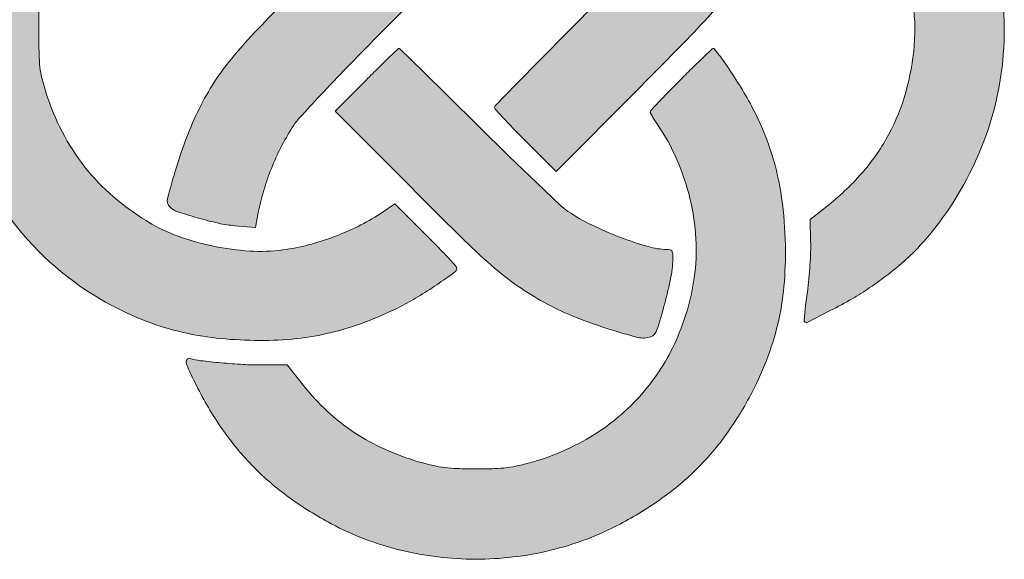
# Model space of a CAD drawing. Units: millimetres. Extents: x 25 to 2078, y 25 to 1460.
# Drawn here: x 1090 to 1143, y 231 to 261 of the extents above; entities that cross this region are included whole.
import ezdxf

# ---------------------------------------------------------------- set-up
doc = ezdxf.new("R2010")
doc.units = ezdxf.units.MM
doc.header["$LTSCALE"] = 5

# ---------------------------------------------------------------- blocks, each defined once
blk = doc.blocks.new('[Logo] Glen Dimplex Flame Europe')
at = {"linetype": 'Continuous'}
h = blk.add_hatch(color=7, dxfattribs=at)
edge = h.paths.add_edge_path(flags=0)
edge.add_arc((814.4832788688727, -804.6807458938284), 46.97569390940402, 46.56842844498208, 54.46593063283071)
edge.add_arc((822.6257979889784, -793.279740125211), 32.9655707780179, 54.46597007002079, 64.76448090058044)
edge.add_arc((822.5711207694474, -793.3957863415109), 33.09385297628631, 64.76450890238394, 75.04060500992308)
edge.add_arc((818.7988103962151, -807.5142469768351), 47.70758816833056, 75.04060244251211, 82.85294862068871)
edge.add_arc((820.7648970954864, -791.8343555756693), 31.90491462046144, 82.85290500801398, 94.32264364395105)
edge.add_arc((821.1728564210348, -797.2313705330264), 37.31732639906259, 94.3226599895189, 104.5207604793841)
edge.add_arc((821.5792106137077, -798.8000938329827), 38.93782524807023, 104.520829251592, 114.5027712310734)
edge.add_arc((821.6575008150269, -798.971844491817), 39.1265781139229, 114.5027830690672, 124.4485825161118)
edge.add_line((799.524908879382, -766.7067319224312), (797.6777788793819, -767.9737919224312))
edge.add_line((797.6777788793819, -767.9737919224312), (792.355988879382, -762.6520069224312))
edge.add_arc((971.6049877942404, -583.4028235281437), 253.4964957538818, 223.6710114796756, 225.0000294838111, ccw=False)
edge.add_arc((789.7630121392726, -756.9988532656407), 2.096245852010256, 183.3828301475476, 223.671057658377, ccw=False)
edge.add_arc((788.9870351442621, -757.0447237116224), 1.318914266011102, 125.55732177581089, 183.3827316280398, ccw=False)
edge.add_arc((837.6007629214413, -825.0544616075471), 84.91687463028029, 122.6262959754942, 125.5573882356585, ccw=False)
edge.add_arc((826.090758940684, -807.0749855796723), 63.56876581770351, 116.80765570502129, 122.62628129611949, ccw=False)
edge.add_arc((821.3653998058395, -797.7234472329063), 53.09115691088835, 110.14764704434921, 116.8076665509206, ccw=False)
edge.add_arc((820.8617866876872, -796.3506926510329), 51.62893896766611, 103.38874545104687, 110.1476872320246, ccw=False)
edge.add_arc((821.8838662601501, -800.6442399997793), 56.04246312405529, 97.03316768868308, 103.3888484040151, ccw=False)
edge.add_arc((818.4290918191527, -772.6412388469897), 27.82715628537869, 90.35005677236859, 97.03320416400959, ccw=False)
edge.add_arc((818.7739058757385, -829.0758315171544), 84.26280234866879, 87.42424474873837, 90.35006665778371, ccw=False)
edge.add_arc((818.6409227417779, -832.0307741762513), 87.2207358553199, 84.49563836692892, 87.42421002477062, ccw=False)
edge.add_arc((822.611504108056, -790.8282956051565), 45.82738183829244, 79.75505924706158, 84.49572334627402, ccw=False)
edge.add_arc((821.7746476017921, -795.4585686277105), 50.53267216678019, 69.3424316846399, 79.75507155861288, ccw=False)
edge.add_arc((820.8814849734388, -797.8274882045401), 53.06437504065287, 59.30464855016032, 69.34240460308052, ccw=False)
edge.add_arc((821.4431047238515, -796.8812325470773), 51.96400396591845, 49.16064196511081, 59.304532963593374, ccw=False)
edge.add_arc((825.5616400763965, -792.116485548343), 45.66597670239298, 37.98468628186532, 49.160642906281225, ccw=False)
edge.add_arc((818.3897532324766, -797.7168169863213), 54.76540927311006, 19.48120643287791, 37.98478986724348, ccw=False)
edge.add_arc((820.5143725244586, -796.9652717730336), 52.51178389559994, 0.3853313196656245, 19.481245256131388, ccw=False)
edge.add_arc((820.365924069624, -796.9662816191985), 52.6602357847791, -18.68075477701018, 0.3853437998018876, ccw=False)
edge.add_arc((817.8228128247521, -796.1064477818752), 55.34477094594149, 322.950927205666, 341.31925489070863, ccw=False)
edge.add_arc((822.7130087955209, -799.7980585337023), 49.2176177264267, 318.3298587137603, 322.95093912582803, ccw=False)
edge.add_arc((828.9368901200917, -805.33749515358), 40.88562775958203, 313.01923648503043, 318.32983374348095, ccw=False)
edge.add_arc((826.7032190846251, -802.9437958836627), 44.15962875064138, 307.9287777933066, 313.01924347884466, ccw=False)
edge.add_arc((811.946795083527, -784.0079432120472), 68.16626461869282, 304.2518396968264, 307.92876731573745, ccw=False)
edge.add_arc((825.8480752985917, -804.4233671320687), 43.46737546453016, 299.7815532119398, 304.2518904561862, ccw=False)
edge.add_arc((796.8334287454948, -753.7227865100565), 101.8831146963527, 297.41615214164085, 299.7814671185964, ccw=False)
edge.add_line((843.745513879382, -844.1629619224311), (839.9536038793821, -846.0997319224311))
edge.add_arc((839.7398579591998, -845.674674065424), 0.4757746317302515, 224.9998958724725, 296.6961365795251, ccw=False)
edge.add_arc((839.5436692937061, -845.8708620090412), 0.1983224706486517, 174.9100501592424, 224.9998976668571, ccw=False)
edge.add_line((839.3461288793819, -845.8532669224311), (839.4740238793819, -844.4714869224313))
edge.add_line((839.4740238793819, -844.4714869224313), (839.646458879382, -842.8738719224311))
edge.add_line((839.646458879382, -842.8738719224311), (839.883798879382, -841.0099269224311))
edge.add_arc((787.7124049409795, -833.9750898457511), 52.64354925507408, 352.3205057025512, 354.6409054825872)
edge.add_arc((758.6774383194687, -831.2514828505388), 81.8059792253484, 354.640970000133, 356.3087061124442)
edge.add_arc((763.3641586329084, -831.5537947684634), 77.10951887849879, 356.3086693564318, 357.993822453737)
edge.add_arc((812.5753940687966, -833.2776345451881), 27.86810016722282, 357.9938906588923, 361.5952069167815)
edge.add_line((840.432693879382, -832.5018419224311), (840.3302738793819, -828.8239819224312))
edge.add_line((840.3302738793819, -828.8239819224312), (842.6356588793819, -827.0358619224312))
edge.add_arc((813.6477871767821, -789.6624246234835), 47.2976798731689, 307.7981451054879, 317.7821458218786)
edge.add_arc((822.6033859099957, -797.7879244536929), 35.20526505393197, 317.7821122868907, 330.2396821004727)
edge.add_arc((823.4291272422307, -798.2601029606915), 34.25405462007376, 330.2397273428131, 342.887634539135)
edge.add_arc((815.6638032495849, -795.8693365418039), 42.37907897575497, 342.8876265295613, 353.6698349259484)
edge.add_arc((825.497977143202, -796.9602537315961), 32.48458169272087, 353.6697882590546, 367.8662275570342)
edge.add_arc((818.6989347430723, -797.8995731585485), 39.34820307965902, 7.866168118450742, 20.16194904652768)
edge.add_arc((818.6404960203256, -797.9210760445643), 39.4104723063105, 20.16201138154852, 32.44819427683765)
edge.add_arc((824.2726673225224, -794.3401719314963), 32.73632608049783, 32.44823786770399, 46.5684217706556)
h = blk.add_hatch(color=7, dxfattribs=at)
edge = h.paths.add_edge_path(flags=0)
edge.add_arc((739.9672010151289, -781.6157768219173), 35.33068553868233, 111.2634731036664, 112.884458266825)
edge.add_arc((741.7557052060515, -785.852666031984), 39.92959599740454, 112.884625244889, 119.640361250716)
edge.add_arc((751.3875698639107, -802.7800914746025), 59.40549261096936, 119.6403360068211, 124.6565824581555)
edge.add_arc((751.584161950247, -803.0646224243554), 59.75133405148787, 124.6564975377997, 129.6608321617834)
edge.add_arc((739.9129618553688, -788.9869536035104), 41.46479060880361, 129.6608940757035, 136.2414533818014)
edge.add_arc((758.7739197566734, -807.0477663176171), 67.57855496495682, 136.2414650016781, 139.6924727265233)
edge.add_arc((739.4531313703508, -790.6582012005634), 42.24259813291966, 139.6924527375768, 144.5994300723907)
edge.add_arc((740.458799982113, -791.3728013651975), 43.47630099206929, 144.5995443404996, 149.4263437526818)
edge.add_arc((768.2058679212867, -807.7651679641115), 75.70376539642874, 149.4263363217019, 152.6126930755649)
edge.add_arc((747.5896485107717, -797.0844310497844), 52.48509524060898, 152.6127876041177, 175.2994866154934)
edge.add_arc((747.6819617830764, -797.0919874877923), 52.57771726205999, 175.2995234628626, 197.9562653849853)
edge.add_arc((747.5332935734133, -797.140189356891), 52.4214301662812, 197.9562424384814, 220.6511114301669)
edge.add_arc((747.1843740728896, -797.4398373969561), 51.96150216708048, 220.6510716686241, 243.4963940965432)
edge.add_arc((746.7585074461768, -798.293932313395), 51.0071225209506, 243.4963573986947, 250.2200355077784)
edge.add_arc((745.0247506507532, -803.114839144344), 45.88393451955744, 250.2200679470065, 257.4992252933999)
edge.add_arc((745.8192796394551, -799.5309464187138), 49.554842224792, 257.4992836978517, 264.4810203002642)
edge.add_arc((747.8843746652722, -778.1583462495714), 71.0269789478961, 264.4810187118343, 269.8117732165101)
edge.add_arc((747.8409833791635, -791.3858902931427), 57.79936373489036, 269.8117100766392, 276.0203657608017)
edge.add_arc((749.221950067021, -804.4798456744329), 44.63278724291706, 276.020326582134, 283.5568166880413)
edge.add_arc((748.8711520143473, -803.0248359282358), 46.12948782533687, 283.5567620491148, 290.9572619030142)
edge.add_arc((741.6580043014352, -784.1919363180475), 66.29648084997082, 290.9572522868418, 296.5963105700864)
edge.add_arc((752.3032587861504, -805.4532988681111), 42.51903396172042, 296.596226764201, 301.1098629796543)
edge.add_arc((737.3491695649101, -780.6734317047702), 71.46150450356163, 301.1099310550048, 304.1693439375697)
edge.add_arc((692.4143792825336, -714.4779359184045), 151.4676232703038, 304.1693861114667, 305.5495101653769)
edge.add_arc((779.9673763843869, -836.9986271856887), 0.8792867693307806, 305.5494853859657, 358.6494168213903)
edge.add_arc((780.4403293922251, -837.0097791117273), 0.4062023021649356, 358.6496077670461, 402.2633868131434)
edge.add_line((780.7409438793819, -836.7365919224312), (779.321443879382, -835.1876869224312))
edge.add_arc((706.8457748916474, -902.1695672255975), 98.68786594190478, 42.74405739467434, 44.16405782284357)
edge.add_line((777.639298879382, -833.4122269224312), (775.6408088793819, -831.3868019224311))
edge.add_line((775.6408088793819, -831.3868019224311), (770.4250788793819, -826.1835969224311))
edge.add_line((770.4250788793819, -826.1835969224311), (767.9210588793819, -827.8413519224312))
edge.add_arc((748.5293569791165, -798.5504364158538), 35.12827684077615, 296.5273167625497, 303.5060767473466, ccw=False)
edge.add_arc((745.3700292605138, -792.2212762213915), 42.20214568317249, 290.4454841844059, 296.52726368801325, ccw=False)
edge.add_arc((745.268216647211, -791.9480435669778), 42.49373081585126, 284.38333909792823, 290.4454226848525, ccw=False)
edge.add_arc((746.766525322227, -797.7906267314985), 36.46208867461251, 277.58386875292445, 284.38334046257694, ccw=False)
edge.add_arc((747.7539280989595, -805.2068311992472), 28.98044093157344, 266.5165279276096, 277.5838787315077, ccw=False)
edge.add_arc((748.6272340714154, -790.8593503899151), 43.354475469325, 258.3327619606709, 266.5166194296241, ccw=False)
edge.add_arc((748.5878019674634, -791.0501656997092), 43.15962842056376, 250.1336077401479, 258.3328008698471, ccw=False)
edge.add_arc((743.4929212503516, -805.150559578129), 28.16699966353045, 238.84486236407372, 250.1335350850187, ccw=False)
edge.add_arc((751.6950099299563, -791.5831801569801), 44.02095951781364, 229.3203346438197, 238.84496894347478, ccw=False)
edge.add_arc((746.6615667870141, -797.4392755601416), 36.29895179677104, 218.3136021936238, 229.3203602168774, ccw=False)
edge.add_arc((746.4497762966349, -797.6065715456717), 36.02905708178548, 207.262316423405, 218.3136617372716, ccw=False)
edge.add_arc((752.3436890245862, -794.5694475363917), 42.65946653303165, 197.5257808752371, 207.2622642064532, ccw=False)
edge.add_arc((751.9164089826852, -794.7043990325085), 42.21138156321921, 194.1615894809736, 197.5257560058813, ccw=False)
edge.add_arc((724.8449214266012, -801.5352199126386), 14.29139674239107, 186.6171308590724, 194.1616336939331, ccw=False)
edge.add_arc((733.4441691206898, -800.537683090298), 22.94830962259454, 181.1071669003261, 186.6170423654619, ccw=False)
edge.add_arc((913.7935373593906, -797.0523011633633), 203.3313534800329, 179.9999720353667, 181.1071470654412, ccw=False)
edge.add_arc((913.7935373593887, -797.0521026814992), 203.3313534800309, 178.8928529345579, 180.0000279646324, ccw=False)
edge.add_arc((733.4441691206898, -793.5667207545645), 22.94830962259454, 173.3829576345376, 178.8928330996725, ccw=False)
edge.add_arc((724.8449214266012, -792.5691839322238), 14.29139674239105, 165.8383663060661, 173.3828691409272, ccw=False)
edge.add_arc((751.9164089826852, -799.4000048123538), 42.2113815632192, 162.474243994118, 165.8384105190256, ccw=False)
edge.add_arc((753.362655115775, -799.8567489663657), 43.7280367972556, 154.7499949455693, 162.4742069598399, ccw=False)
edge.add_arc((746.452292768459, -796.5975836657924), 36.08766597988098, 145.8294619341584, 154.7500324041374, ccw=False)
edge.add_arc((745.8831243677704, -796.2112261402557), 35.39975260919622, 136.8164147212027, 145.8294335082006, ccw=False)
edge.add_arc((749.3939595065996, -799.506210052062), 40.21461318360105, 128.6254797620736, 136.8164328443748, ccw=False)
edge.add_line((724.290908879382, -768.0888269224312), (727.981538879382, -765.1399519224311))
edge.add_line((727.981538879382, -765.1399519224311), (727.981538879382, -760.2248369224312))
edge.add_arc((794.8652644839807, -760.2248255104662), 66.8837256045997, 178.1697923027062, 180.0000097760318, ccw=False)
edge.add_arc((827.259817657354, -761.2599464894064), 99.29481245375358, 176.8086985327484, 178.169801068202, ccw=False)
edge.add_arc((820.637470966991, -760.8906658006638), 92.66217768976237, 175.4322675475799, 176.8087248042228, ccw=False)
edge.add_arc((759.4032281105987, -755.9985720234184), 31.23282737803716, 172.3352952419656, 175.4322873758099, ccw=False)
edge.add_line((728.4494488793819, -751.8328719224313), (728.6179338793819, -750.4893769224312))
edge.add_line((728.6179338793819, -750.4893769224312), (728.735653879382, -749.3335669224311))
edge.add_line((728.735653879382, -749.3335669224311), (728.817333879382, -748.3428369224313))
edge.add_arc((728.6454713770052, -748.3295332414988), 0.1723766447334452, 355.5736258991437, 405.3099672175805)
edge.add_arc((728.6767376517546, -748.297931423443), 0.127921556981262, 45.31141556812995, 107.4798154624322)
edge.add_line((728.6383138793819, -748.1759169224312), (727.9588138793819, -748.3978269224311))
edge.add_arc((734.0745121244298, -766.4730783352654), 19.08183635454532, 108.6930693859052, 111.263708611173)
h = blk.add_hatch(color=7, dxfattribs=at)
edge = h.paths.add_edge_path(flags=0)
edge.add_arc((754.0830282407975, -749.1699089145908), 84.20662949539795, 341.6730860334589, 345.1043884533209)
edge.add_arc((824.3427406347445, -767.8587956175559), 11.50379824464897, 345.1043161838427, 359.9999187919922)
edge.add_arc((834.8946468151839, -767.8588123814882), 0.9518920641980874, 2.763130679009431e-05, 68.40794801017961)
edge.add_arc((815.6656094314227, -816.4454182996103), 53.20525705966004, 68.40791272362536, 72.23399857372425)
edge.add_arc((819.5876814917641, -804.2047733457605), 40.35161795897524, 72.23405477326354, 77.85318615139495)
edge.add_arc((822.1759727574102, -792.1796081846006), 28.0510550114219, 77.85326729498415, 85.23270421695517)
edge.add_line((824.507268879382, -764.2255969224312), (821.1351338793819, -763.9443719224312))
edge.add_line((821.1351338793819, -763.9443719224312), (820.8223138793819, -765.7990369224311))
edge.add_arc((786.5794505615953, -760.0234799641798), 34.72651359377473, 343.3282859907342, 350.426337795798, ccw=False)
edge.add_arc((778.1001976704626, -757.4841639904835), 43.57783299857359, 337.34134725956096, 343.32831071662275, ccw=False)
edge.add_arc((778.0004983054856, -757.4425882585812), 43.68585384446536, 331.3613089585884, 337.3414016075947, ccw=False)
edge.add_arc((785.4403908623972, -761.5054883215752), 35.20887571662287, 324.3312870858902, 331.3613361517224, ccw=False)
edge.add_arc((801.3119563342245, -772.8972482973409), 15.67227453137664, 316.92260478500043, 324.3313466217182, ccw=False)
edge.add_line((812.759483879382, -783.6011869224311), (809.0826688793817, -787.4929319224314))
edge.add_arc((477.4594846114676, -470.9261571265909), 458.4631492809769, 315.53172033940837, 316.33064945270155, ccw=False)
edge.add_line((804.6363838793818, -792.0861419224312), (799.712028879382, -797.0495119224312))
edge.add_line((799.712028879382, -797.0495119224312), (794.9156638793819, -801.8636969224311))
edge.add_line((794.9156638793819, -801.8636969224311), (790.8764938793819, -805.9874669224313))
edge.add_line((790.8764938793819, -805.9874669224313), (787.3210688793819, -809.6616169224312))
edge.add_arc((787.6271718597457, -809.9573607294452), 0.4256329803653773, 135.9860953328806, 180.0001605915599)
edge.add_arc((787.623823958912, -809.9573646641014), 0.422285079538945, 179.9996280092806, 222.2980033494194)
edge.add_line((787.311478879382, -810.2415569224313), (788.7267038793818, -811.7839919224313))
edge.add_arc((861.9682171865436, -744.0184213568077), 99.78222199173385, 222.7760633120732, 224.1754380400009)
edge.add_line((790.4034688793819, -813.5524319224312), (792.3935938793819, -815.5689869224311))
edge.add_line((792.3935938793819, -815.5689869224311), (797.585648879382, -820.7485719224311))
edge.add_line((797.585648879382, -820.7485719224311), (811.3666538793816, -806.8911369224314))
edge.add_arc((0, 0), 1144.285433740812, 315.1584590418464, 315.7910028415188)
edge.add_arc((747.0255288370316, -726.6789875696969), 102.1196639568163, 315.7910553393409, 319.5105999191368)
edge.add_arc((792.6221169512056, -765.607507204803), 42.16569420810341, 319.5105389008334, 326.0727786271788)
edge.add_arc((784.3936867181386, -760.0724849487425), 52.08252512693976, 326.0727145554565, 331.6737513139422)
edge.add_arc((793.971127724385, -765.2350303414743), 41.20230218993852, 331.6737067287166, 337.9526694203074)
edge.add_arc((755.2915595963021, -749.5702947531821), 82.93350073043229, 337.9526724606663, 341.6731335314297)
h = blk.add_hatch(color=7, dxfattribs=at)
edge = h.paths.add_edge_path(flags=0)
edge.add_arc((1006.417117644225, -1040.647260897421), 340.5002872548994, 135.7803097415498, 136.8794635483425)
edge.add_arc((978.0956605937143, -1014.125595455704), 301.6994668092469, 136.879445213735, 137.8463630517918)
edge.add_arc((763.7269181551595, -820.06372324543), 12.53866728683752, 137.8464283511691, 147.559577069245)
edge.add_arc((788.3667020413433, -835.725099563634), 41.73451730248497, 147.5594632703099, 152.8799101025429)
edge.add_arc((787.9552004034235, -835.5142537532553), 41.27214348444767, 152.8800184415492, 158.2451316983497)
edge.add_arc((788.1691695251072, -835.5996877866098), 41.50253826980148, 158.2450702358545, 163.5950656713458)
edge.add_arc((789.485240769972, -835.9871520892384), 42.87446104728256, 163.5950652741961, 168.8160992333077)
edge.add_line((747.4249788793819, -827.6712769224312), (746.9327588793819, -830.1608469224311))
edge.add_line((746.9327588793819, -830.1608469224311), (743.4921588793819, -829.8739119224311))
edge.add_arc((745.2021602687854, -809.3690872172443), 20.57600400812082, 257.4207279390359, 265.2328452002892, ccw=False)
edge.add_arc((753.9000487225505, -770.3911198449458), 60.51264387714056, 253.9261069272732, 257.4206494469254, ccw=False)
edge.add_arc((759.2710896397065, -751.7508064839107), 79.91133874899431, 251.3747230162551, 253.9261132634424, ccw=False)
edge.add_arc((734.7669214552146, -824.4573632448969), 3.186521027140183, 224.9999504360487, 251.3746325319826, ccw=False)
edge.add_arc((733.5441070037044, -825.6801669251001), 1.457207862019671, 165.3283742714761, 225.0001910878246, ccw=False)
edge.add_arc((858.3213261147118, -858.3492247875414), 130.4402367871236, 162.9106394516537, 165.3282024900481, ccw=False)
edge.add_arc((810.0771261454481, -843.5171408004452), 79.967535788736, 158.6494951579334, 162.9106641495428, ccw=False)
edge.add_arc((784.337553572331, -833.4555198632562), 52.33129486981048, 152.7947170191634, 158.6495300617522, ccw=False)
edge.add_arc((777.1844046680046, -829.7784085227764), 44.28836710347014, 146.2989536074417, 152.7947841557306, ccw=False)
edge.add_arc((776.2545991408285, -829.1582768992395), 43.17073498650721, 139.6774088385144, 146.2989578992974, ccw=False)
edge.add_arc((823.1416625665694, -868.953161398), 104.6689426755034, 135.8900570929068, 139.6774216809665, ccw=False)
edge.add_arc((1497.94858832363, -1523.113771586113), 1044.504295794005, 135.190817917777, 135.8900534413252, ccw=False)
edge.add_line((756.9168638793819, -787.0015469224312), (770.472443879382, -773.3553919224312))
edge.add_line((770.472443879382, -773.3553919224312), (775.868923879382, -778.7398919224312))
edge.add_line((775.868923879382, -778.7398919224312), (781.2654038793819, -784.1243919224313))
edge.add_line((781.2654038793819, -784.1243919224313), (768.0117488793819, -797.4620469224311))
edge.add_line((768.0117488793819, -797.4620469224311), (762.3904438793819, -803.1784669224312))
h = blk.add_hatch(color=7, dxfattribs=at)
edge = h.paths.add_edge_path(flags=0)
edge.add_arc((772.5010011888709, -834.1846566611224), 63.68129315446712, 1.820863370986088, 9.058351213096593)
edge.add_arc((791.1809977909176, -831.2065483134664), 44.76538972950588, 9.058372625256279, 18.48416895381125)
edge.add_arc((790.0796366991826, -831.5746536225621), 45.92663809617087, 18.48409014215047, 27.77489376648566)
edge.add_arc((768.3323888778108, -843.0285088758692), 70.50576720946208, 27.77489932703368, 34.51346149241233)
edge.add_line((826.428653879382, -803.0799519224312), (825.6008038793819, -801.9044769224312))
edge.add_arc((797.0090843599596, -822.5239954964242), 35.2512548897278, 35.79804909756983, 37.80862101172448)
edge.add_line((824.859788879382, -800.9140619224312), (824.211788879382, -800.0914119224311))
edge.add_arc((824.0491098941234, -800.2214953397929), 0.2082934173641672, 38.6469697458845, 90.00027912740543)
edge.add_arc((824.0491111834582, -800.2790725623935), 0.2658706399722192, 90.00049653412145, 133.409167983414)
edge.add_line((823.8664038793819, -800.0859269224311), (822.337608879382, -801.5371369224312))
edge.add_line((822.337608879382, -801.5371369224312), (820.606483879382, -803.2122619224313))
edge.add_arc((1022.708069397165, -1008.815831994735), 288.3017150404734, 134.5078698472048, 135.0689089994849)
edge.add_line((818.602938879382, -805.2010619224312), (816.6190438793819, -807.2143119224312))
edge.add_line((816.6190438793819, -807.2143119224312), (814.947813879382, -808.9650569224311))
edge.add_line((814.947813879382, -808.9650569224311), (813.5167238793819, -810.5020419224311))
edge.add_arc((813.762434174751, -810.7295969918318), 0.334895295369023, 137.1968816762017, 179.9999881265558)
edge.add_arc((813.8776097930408, -810.7295927656814), 0.4500709136781847, 180.0005291704346, 208.0171100480426)
edge.add_line((813.480283879382, -810.9410069224313), (813.7839288793818, -811.4896119224312))
edge.add_arc((828.0511576534689, -803.2815988323243), 16.45980849765571, 209.912048401519, 212.5450174007906)
edge.add_line((814.176048879382, -812.1363519224311), (814.640788879382, -812.8384869224311))
edge.add_arc((785.4624808139547, -832.8590015990586), 35.38636276135244, 23.542487692082204, 34.45572402678829, ccw=False)
edge.add_arc((781.6059416484279, -834.539317254349), 39.59306634435664, 13.510964913918713, 23.542544877871876, ccw=False)
edge.add_arc((782.2881236716032, -834.3754347249626), 38.89147544138276, 3.3909096293136827, 13.511012137630587, ccw=False)
edge.add_arc((788.8074375350559, -833.989112430011), 32.36072524223228, -8.224979475237319, 3.390835999230376, ccw=False)
edge.add_arc((781.4924804816276, -832.931722506104), 39.75171097783047, 335.8864596286655, 351.7749735216321, ccw=False)
edge.add_arc((784.7743746036294, -834.4007487320615), 36.15603759450237, 318.82721116739697, 335.8865075881049, ccw=False)
edge.add_arc((784.731556803788, -834.3632712404002), 36.2129403701869, 301.7826945040712, 318.82717633620376, ccw=False)
edge.add_arc((782.7404628628212, -831.1497930108332), 39.99327070147385, 285.9612342135953, 301.7826902314603, ccw=False)
edge.add_arc((779.1768704010957, -818.6899540592198), 52.95269884966365, 283.17281001800984, 285.9611434296452, ccw=False)
edge.add_arc((787.0352209355158, -852.2660695015048), 18.4692361275232, 277.0554478169588, 283.1729545678087, ccw=False)
edge.add_arc((786.5221779798801, -848.1200392836688), 22.64688853452068, 271.68527621784926, 277.05519968073395, ccw=False)
edge.add_arc((784.0769696287155, -765.01484497532), 105.7880478054118, 269.97404026450397, 271.68531880274077, ccw=False)
edge.add_arc((784.0770498447836, -764.409777097555), 106.3931156575926, 268.28944994549147, 269.974144701335, ccw=False)
edge.add_arc((781.5868067801595, -847.7954308715696), 22.97028565386676, 263.0355479341921, 268.28956702941105, ccw=False)
edge.add_arc((780.9679275559364, -852.8621158949873), 17.86594352009574, 256.8739396943424, 263.0354180333532, ccw=False)
edge.add_arc((787.1328053954858, -826.4242718827819), 45.01304861047223, 253.7839192937925, 256.874037186741, ccw=False)
edge.add_arc((787.191775887291, -826.221430593318), 45.2242880650428, 245.9052147410914, 253.78394616718361, ccw=False)
edge.add_arc((783.4503386207816, -834.5875306468123), 36.05968316771592, 236.5684411033865, 245.905234496763, ccw=False)
edge.add_arc((782.781045811936, -835.601398732698), 34.84482459206505, 227.0579483628359, 236.5683978003155, ccw=False)
edge.add_arc((785.6190217979358, -832.5518266310138), 39.01063756193001, 218.3198035606526, 227.0579860650167, ccw=False)
edge.add_line((755.0127538793819, -856.7403819224312), (752.304038879382, -853.3130019224312))
edge.add_line((752.304038879382, -853.3130019224312), (748.0629438793819, -853.3121019224311))
edge.add_arc((748.0753869950739, -794.8768372650602), 58.43526598217989, 266.83902162277326, 269.9877995247125, ccw=False)
edge.add_arc((750.6576220710062, -748.1163976156436), 105.2669502801432, 264.81248126860396, 266.83909475649665, ccw=False)
edge.add_arc((751.2876536844847, -741.1770115038929), 112.2348781960649, 263.05352410539626, 264.8124699997213, ccw=False)
edge.add_arc((739.0064945554843, -841.9771973822072), 10.68930053436874, 253.176717975326, 263.0536622422743, ccw=False)
edge.add_arc((735.7800857943585, -852.6479061494009), 0.4585126632110105, 73.17671884350968, 142.3676693346446)
edge.add_arc((735.9456938502682, -852.7755957637917), 0.6676314471432367, 142.3673085660235, 194.8876759161878)
edge.add_arc((743.1663363316437, -850.8559601706164), 8.13908904618923, 194.8879084200877, 205.5873346171891)
edge.add_arc((855.8070777870921, -796.918334165278), 133.0278560940051, 205.5872714765161, 206.9820627124111)
edge.add_arc((789.381416506707, -830.7376503846809), 58.48850657928062, 206.9821137738521, 215.1275173235997)
edge.add_arc((780.6949209519283, -836.8487955647247), 47.86771092020952, 215.1275768013895, 224.593640877068)
edge.add_arc((780.8662022614226, -836.6798655028073), 48.1082824291402, 224.5936928156423, 234.0341320288372)
edge.add_arc((787.7035645521086, -827.2574429787126), 59.75008509478146, 234.034020313867, 242.058565711958)
edge.add_arc((783.3360284004825, -835.4919020011312), 50.42905041897949, 242.0585530038918, 256.3059035840014)
edge.add_arc((784.0546146295108, -832.5428913976438), 53.46434772036162, 256.3058860491686, 269.9422097426597)
edge.add_arc((784.0547476619245, -832.4444835800091), 53.56275562213058, 269.9421736134538, 283.5654800179846)
edge.add_arc((784.6927504242847, -835.0886862939092), 50.84267188870374, 283.5654921824654, 297.7317949929313)
edge.add_arc((780.0322874577255, -826.223874691865), 60.857900283522, 297.7318414262537, 305.5293079719964)
edge.add_arc((787.7995984800978, -837.1014381208196), 47.49180486755364, 305.5292860485042, 314.920076419126)
edge.add_arc((788.4602211492928, -837.7639031353684), 46.55623968727483, 314.9200735734486, 324.4129062257722)
edge.add_arc((780.8287258271841, -832.3028171812219), 55.94043814250349, 324.4128465439301, 332.6845969508494)
edge.add_arc((779.7101554125333, -831.7251236666816), 57.19937800159406, 332.6846188435471, 339.4772211036357)
edge.add_arc((791.8934744344378, -836.2857854337583), 44.19042346470362, 339.4772014795308, 347.7196545096503)
edge.add_arc((790.106780883157, -835.8967915378132), 46.01897209470857, 347.7195648600973, 355.778903217022)
edge.add_arc((768.5921008290227, -834.308921072045), 67.59216820578709, 355.7789317035231, 361.8208612364785)
h = blk.add_hatch(color=7, dxfattribs=at)
edge = h.paths.add_edge_path(flags=0)
edge.add_arc((1560.1165561355, -38.43210081813972), 1111.54126702128, 224.9349987903662, 225.5858770957306)
edge.add_arc((857.8485009340549, -755.21093705507), 108.0711272396097, 225.5859395036771, 229.1877140146168)
edge.add_arc((816.9977553030433, -802.5164584810796), 45.56836109285322, 229.1877235152434, 235.4279831462013)
edge.add_arc((821.2023672225016, -796.4148625127085), 52.97837018401174, 235.4281616849057, 241.0017128116498)
edge.add_arc((817.3386290185255, -803.3857745200365), 45.00829570995452, 241.0016805185763, 247.7171151259075)
edge.add_arc((829.9243233249348, -772.6724109258945), 78.20031891491625, 247.7171542112463, 252.1574798117961)
edge.add_arc((836.1730363221844, -753.2592996159094), 98.59432060301091, 252.1575079443883, 255.402753163477)
edge.add_arc((812.234527886177, -845.1787850854852), 3.608826999351232, 255.4026364657082, 290.9935048500622)
edge.add_arc((812.9416437952126, -847.021522120503), 1.635076080670765, 290.9936650951803, 341.970576608743)
edge.add_arc((721.8022972028621, -817.3568470073325), 97.48064690609047, 341.9706027298672, 344.6917951897519)
edge.add_arc((756.7157412089547, -826.9135515078551), 61.282868338006, 344.691879064046, 349.1141059660866)
edge.add_arc((798.582938742713, -834.9652109865532), 18.64847553487547, 349.1140977017968, 359.8425665919474)
edge.add_arc((813.1023155343548, -835.0051104996869), 4.129043921043599, 359.8426230172295, 368.1713652017831)
edge.add_arc((816.531747548446, -834.5126722416936), 0.6644372511311264, 8.171454607229608, 40.30385522834593)
edge.add_arc((816.6336700154304, -834.4262257197796), 0.5307914864213967, 40.30400397718034, 77.60727442420165)
edge.add_arc((816.244698036153, -836.1963826118604), 2.343180689436513, 77.60695567607276, 89.99985712055283)
edge.add_arc((816.2446927956472, -822.5023371300056), 11.35086479243107, 253.6757327874572, 270.00005594738684, ccw=False)
edge.add_arc((830.3559638856902, -774.3215636196974), 61.55559472724304, 249.0076242666967, 253.6756679247317, ccw=False)
edge.add_arc((830.7727039668802, -773.2354723666579), 62.71889456183995, 244.1480709740532, 249.00762893850919, ccw=False)
edge.add_arc((816.9235867303828, -801.8177039299173), 30.95819542969668, 235.90691427455448, 244.1479939835165, ccw=False)
edge.add_arc((805.4683514738127, -818.7414565201353), 10.52205546842587, 226.8777493975491, 235.90678615985502, ccw=False)
edge.add_line((798.2759238793819, -826.4214719224312), (794.2961088793819, -822.6652769224312))
edge.add_line((794.2961088793819, -822.6652769224312), (789.6085988793819, -818.1504419224311))
edge.add_line((789.6085988793819, -818.1504419224311), (784.431493879382, -813.0554669224312))
edge.add_line((784.431493879382, -813.0554669224312), (779.3815988793818, -808.0547669224311))
edge.add_line((779.3815988793818, -808.0547669224311), (775.0979688793818, -803.8443669224313))
edge.add_line((775.0979688793818, -803.8443669224313), (771.238123879382, -800.0692419224312))
edge.add_arc((771.1006464603412, -800.2098518362378), 0.196649913823569, 45.64537689285366, 90.00075198646942)
edge.add_arc((771.1006452530348, -800.2075119202747), 0.1943099978482841, 90.0004050461458, 133.9128780386462)
edge.add_line((770.9658788793819, -800.0675319224313), (769.4112788793819, -801.5669569224312))
edge.add_line((769.4112788793819, -801.5669569224312), (767.663863879382, -803.2747219224312))
edge.add_arc((1056.337950621391, -1095.315615292475), 410.6344015748151, 134.6678204360152, 135.0688904831814)
edge.add_line((765.626668879382, -805.3025769224312), (760.3499888793818, -810.5919519224312))
edge.add_line((760.3499888793818, -810.5919519224312), (773.2470138793819, -823.5182819224312))
at = {"color": 7, "linetype": 'Continuous', "lineweight": 18}
for p, q in [((768.0117488793819, -797.4620469224311), (781.2654038793819, -784.1243919224313)), ((804.6363838793818, -792.0861419224312), (799.712028879382, -797.0495119224312)), ((762.3904438793819, -803.1784669224312), (768.0117488793819, -797.4620469224311)), ((799.712028879382, -797.0495119224312), (794.9156638793819, -801.8636969224311)), ((770.9658788793819, -800.0675319224313), (769.4112788793819, -801.5669569224312)), ((775.0979688793818, -803.8443669224313), (771.238123879382, -800.0692419224312)), ((823.8664038793819, -800.0859269224311), (822.337608879382, -801.5371369224312)), ((824.859788879382, -800.9140619224312), (824.211788879382, -800.0914119224311)), ((769.4112788793819, -801.5669569224312), (767.663863879382, -803.2747219224312)), ((794.9156638793819, -801.8636969224311), (790.8764938793819, -805.9874669224313)), ((822.337608879382, -801.5371369224312), (820.6064838793819, -803.2122619224313)), ((826.428653879382, -803.0799519224312), (825.6008038793819, -801.9044769224312)), ((779.3815988793818, -808.0547669224311), (775.0979688793818, -803.8443669224313)), ((765.626668879382, -805.3025769224312), (760.3499888793818, -810.5919519224312)), ((818.602938879382, -805.2010619224312), (816.6190438793819, -807.2143119224312)), ((790.8764938793819, -805.9874669224313), (787.3210688793819, -809.6616169224312)), ((797.585648879382, -820.7485719224311), (811.3666538793819, -806.8911369224312)), ((816.6190438793819, -807.2143119224312), (814.947813879382, -808.9650569224311)), ((784.431493879382, -813.0554669224312), (779.3815988793818, -808.0547669224311)), ((814.947813879382, -808.9650569224311), (813.516723879382, -810.5020419224312)), ((760.3499888793818, -810.5919519224312), (773.2470138793819, -823.5182819224312)), ((787.311478879382, -810.2415569224313), (788.7267038793818, -811.7839919224313)), ((813.480283879382, -810.9410069224313), (813.7839288793818, -811.4896119224312)), ((814.176048879382, -812.1363519224311), (814.640788879382, -812.8384869224311)), ((789.6085988793819, -818.1504419224311), (784.431493879382, -813.0554669224312)), ((790.4034688793819, -813.5524319224312), (792.3935938793819, -815.5689869224311)), ((792.3935938793819, -815.5689869224311), (797.585648879382, -820.7485719224311)), ((794.2961088793819, -822.6652769224312), (789.6085988793819, -818.1504419224311)), ((798.2759238793819, -826.4214719224312), (794.2961088793819, -822.6652769224312)), ((770.4250788793819, -826.1835969224311), (767.9210588793819, -827.8413519224312)), ((775.6408088793819, -831.3868019224311), (770.4250788793819, -826.1835969224311)), ((842.6356588793819, -827.0358619224312), (840.3302738793819, -828.8239819224312)), ((746.9327588793819, -830.1608469224311), (747.4249788793819, -827.6712769224312)), ((840.3302738793819, -828.8239819224312), (840.432693879382, -832.5018419224311)), ((743.4921588793819, -829.8739119224311), (746.9327588793819, -830.1608469224311)), ((777.639298879382, -833.4122269224312), (775.6408088793819, -831.3868019224311)), ((780.7409438793819, -836.7365919224312), (779.321443879382, -835.1876869224312)), ((839.883798879382, -841.0099269224311), (839.646458879382, -842.8738719224311)), ((839.646458879382, -842.8738719224311), (839.4740238793819, -844.4714869224313)), ((839.4740238793819, -844.4714869224313), (839.3461288793819, -845.8532669224311)), ((839.9536038793821, -846.0997319224311), (843.745513879382, -844.1629619224311)), ((752.304038879382, -853.3130019224312), (748.0629438793819, -853.3121019224311)), ((755.0127538793819, -856.7403819224312), (752.304038879382, -853.3130019224312))]:
    blk.add_line(p, q, dxfattribs=at)
for centre, radius, start, end in [((820.5143725244586, -796.9652717730336), 52.51178389559993, 0.3853313196663953, 19.48124525613217), ((1497.94858832363, -1523.113771586113), 1044.504295794005, 135.1908179177778, 135.8900534413261), ((825.497977143202, -796.9602537315961), 32.48458169272087, 353.6697882590546, 7.866227557033362), ((913.7935373593887, -797.0521026814992), 203.331353480031, 178.8928529345587, 180.0000279646332), ((747.0255288370316, -726.6789875696969), 102.1196639568163, 315.7910553393409, 319.5105999191368), ((913.7935373593906, -797.0523011633633), 203.3313534800329, 179.9999720353676, 181.1071470654421), ((823.1416625665694, -868.953161398), 104.6689426755035, 135.8900570929074, 139.6774216809673), ((820.365924069624, -796.9662816191985), 52.6602357847791, 341.3192452229914, 0.3853437998026915), ((0, 0), 1144.285433740812, 315.1584590418464, 315.7910028415188), ((771.1006452530348, -800.2075119202747), 0.1943099978483029, 90.0004050461458, 133.9128780386462), ((771.1006464603412, -800.2098518362378), 0.196649913823619, 45.64537689285365, 90.00075198646942), ((824.0491111834582, -800.2790725623935), 0.2658706399723525, 90.00049653412145, 133.409167983414), ((824.0491098941234, -800.2214953397929), 0.2082934173642731, 38.64696974588448, 90.00027912740543), ((815.6638032495849, -795.8693365418039), 42.37907897575504, 342.8876265295613, 353.6698349259484), ((733.4441691206898, -800.537683090298), 22.94830962259456, 181.1071669003273, 186.6170423654627), ((776.2545991408285, -829.1582768992395), 43.17073498650725, 139.6774088385152, 146.2989578992982), ((797.0090843599596, -822.5239954964242), 35.25125488972787, 35.79804909756983, 37.80862101172448), ((724.8449214266012, -801.5352199126386), 14.29139674239115, 186.6171308590733, 194.1616336939339), ((1006.417117644225, -1040.647260897421), 340.5002872548994, 135.7803097415498, 136.8794635483425), ((1056.337950621391, -1095.315615292475), 410.6344015748151, 134.6678204360152, 135.0688904831814), ((1022.708069397165, -1008.815831994735), 288.3017150404734, 134.5078698472049, 135.0689089994849), ((768.3323888778108, -843.0285088758692), 70.50576720946214, 27.77489932703368, 34.51346149241233), ((751.9164089826852, -794.7043990325085), 42.21138156321928, 194.1615894809745, 197.5257560058822), ((777.1844046680046, -829.7784085227764), 44.28836710347019, 146.2989536074425, 152.7947841557314), ((752.3436890245862, -794.5694475363917), 42.65946653303173, 197.5257808752379, 207.262264206454), ((978.0956605937143, -1014.125595455704), 301.699466809247, 136.879445213735, 137.8463630517918), ((823.4291272422307, -798.2601029606915), 34.25405462007385, 330.2397273428131, 342.887634539135), ((784.337553572331, -833.4555198632562), 52.33129486981051, 152.7947170191642, 158.649530061753), ((787.6271718597457, -809.9573607294452), 0.4256329803654019, 135.9860953328806, 180.0001605915599), ((787.623823958912, -809.9573646641014), 0.4222850795389905, 179.9996280092806, 222.2980033494194), ((813.762434174751, -810.7295969918318), 0.3348952953691723, 137.1968816762027, 179.9999881265558), ((813.8776097930408, -810.7295927656814), 0.4500709136782284, 180.0005291704346, 208.0171100480426), ((790.0796366991826, -831.5746536225621), 45.92663809617087, 18.48409014215047, 27.77489376648566), ((763.7269181551595, -820.06372324543), 12.53866728683765, 137.8464283511691, 147.559577069245), ((861.9682171865436, -744.0184213568077), 99.78222199173386, 222.7760633120732, 224.1754380400009), ((828.0511576534689, -803.2815988323243), 16.45980849765581, 209.912048401519, 212.5450174007906), ((747.5332935734133, -797.140189356891), 52.4214301662813, 197.9562424384814, 220.6511114301669), ((788.3667020413433, -835.725099563634), 41.73451730248504, 147.5594632703099, 152.8799101025429), ((785.4624808139547, -832.8590015990586), 35.38636276135252, 23.542487692083, 34.45572402678912), ((817.8228128247521, -796.1064477818752), 55.34477094594154, 322.9509272056668, 341.3192548907095), ((746.4497762966349, -797.6065715456717), 36.02905708178559, 207.2623164234058, 218.3136617372724), ((810.0771261454481, -843.5171408004452), 79.96753578873599, 158.6494951579342, 162.9106641495436), ((822.6033859099957, -797.7879244536929), 35.205265053932, 317.7821122868907, 330.2396821004727), ((787.9552004034235, -835.5142537532553), 41.27214348444772, 152.8800184415492, 158.2451316983497), ((791.1809977909176, -831.2065483134664), 44.76538972950599, 9.058372625256279, 18.48416895381125), ((781.6059416484279, -834.539317254349), 39.59306634435674, 13.51096491391958, 23.54254487787279), ((746.6615667870141, -797.4392755601416), 36.29895179677099, 218.3136021936246, 229.3203602168782), ((858.3213261147118, -858.3492247875414), 130.4402367871236, 162.9106394516546, 165.3282024900489), ((788.1691695251072, -835.5996877866098), 41.50253826980154, 158.2450702358545, 163.5950656713458), ((813.6477871767821, -789.6624246234835), 47.29767987316885, 307.7981451054879, 317.7821458218786), ((789.485240769972, -835.9871520892384), 42.87446104728257, 163.5950652741961, 168.8160992333077), ((1560.1165561355, -38.43210081813972), 1111.54126702128, 224.9349987903662, 225.5858770957306), ((751.6950099299563, -791.5831801569801), 44.02095951781369, 229.3203346438205, 238.8449689434756), ((733.5441070037044, -825.6801669251001), 1.457207862019715, 165.3283742714769, 225.0001910878254), ((782.2881236716032, -834.3754347249626), 38.89147544138283, 3.390909629314468, 13.51101213763148), ((772.5010011888709, -834.1846566611224), 63.68129315446711, 1.820863370986088, 9.058351213096593), ((734.7669214552146, -824.4573632448969), 3.186521027140213, 224.9999504360496, 251.3746325319834), ((805.4683514738127, -818.7414565201353), 10.52205546842595, 226.8777493975499, 235.9067861598558), ((759.2710896397065, -751.7508064839107), 79.91133874899437, 251.3747230162559, 253.9261132634431), ((753.9000487225505, -770.3911198449458), 60.51264387714054, 253.926106927274, 257.4206494469262), ((748.5293569791165, -798.5504364158538), 35.12827684077613, 296.5273167625505, 303.5060767473474), ((816.9235867303828, -801.8177039299173), 30.9581954296967, 235.9069142745554, 244.1479939835173), ((743.4929212503516, -805.150559578129), 28.16699966353051, 238.8448623640745, 250.1335350850195), ((745.2021602687854, -809.3690872172443), 20.57600400812087, 257.4207279390368, 265.23284520029), ((745.3700292605138, -792.2212762213915), 42.2021456831725, 290.4454841844067, 296.527263688014), ((830.7727039668802, -773.2354723666579), 62.71889456184007, 244.1480709740541, 249.0076289385101), ((822.7130087955209, -799.7980585337023), 49.21761772642677, 318.3298587137612, 322.9509391258288), ((747.1843740728896, -797.4398373969561), 51.96150216708059, 220.6510716686241, 243.4963940965432), ((748.5878019674634, -791.0501656997092), 43.15962842056379, 250.1336077401486, 258.3328008698479), ((745.268216647211, -791.9480435669778), 42.49373081585128, 284.383339097929, 290.4454226848533), ((830.3559638856902, -774.3215636196974), 61.55559472724305, 249.0076242666974, 253.6756679247324), ((788.8074375350559, -833.989112430011), 32.36072524223236, 351.7750205247644, 3.39083599923131), ((768.5921008290227, -834.308921072045), 67.59216820578708, 355.7789317035231, 1.82086123647766), ((748.6272340714154, -790.8593503899151), 43.35447546932507, 258.3327619606717, 266.5166194296249), ((747.7539280989595, -805.2068311992472), 28.98044093157351, 266.5165279276104, 277.5838787315085), ((746.766525322227, -797.7906267314985), 36.46208867461251, 277.5838687529252, 284.3833404625778), ((706.8457748916474, -902.1695672255975), 98.68786594190479, 42.74405739467434, 44.16405782284357), ((857.8485009340549, -755.21093705507), 108.0711272396098, 225.5859395036771, 229.1877140146168), ((816.2446927956472, -822.5023371300056), 11.35086479243109, 253.675732787458, 270.0000559473876), ((816.244698036153, -836.1963826118604), 2.343180689436544, 77.60695567607276, 89.99985712055283), ((816.6336700154304, -834.4262257197796), 0.5307914864214828, 40.30400397718034, 77.60727442420165), ((812.5753940687966, -833.2776345451881), 27.86810016722278, 357.9938906588923, 1.595206916780632), ((828.9368901200917, -805.33749515358), 40.88562775958201, 313.0192364850312, 318.3298337434817), ((798.582938742713, -834.9652109865532), 18.64847553487546, 349.1140977017968, 359.8425665919474), ((816.531747548446, -834.5126722416936), 0.6644372511311906, 8.171454607229608, 40.30385522834593), ((813.1023155343548, -835.0051104996869), 4.129043921043686, 359.8426230172295, 8.171365201782335), ((763.3641586329084, -831.5537947684634), 77.1095188784988, 356.3086693564318, 357.993822453737), ((826.7032190846251, -802.9437958836627), 44.15962875064142, 307.9287777933074, 313.0192434788455), ((779.9673763843869, -836.9986271856887), 0.8792867693308087, 305.5494853859657, 358.6494168213903), ((780.4403293922251, -837.0097791117273), 0.4062023021649142, 358.6496077670461, 42.26338681314256), ((816.9977553030433, -802.5164584810796), 45.56836109285324, 229.1877235152434, 235.4279831462013), ((758.6774383194687, -831.2514828505388), 81.80597922534845, 354.640970000133, 356.3087061124442), ((692.4143792825336, -714.4779359184045), 151.4676232703039, 304.1693861114667, 305.5495101653769), ((756.7157412089547, -826.9135515078551), 61.28286833800598, 344.691879064046, 349.1141059660866), ((781.4924804816276, -832.931722506104), 39.75171097783048, 335.8864596286663, 351.7749735216329), ((787.7124049409795, -833.9750898457511), 52.64354925507411, 352.3205057025512, 354.6409054825872), ((811.946795083527, -784.0079432120472), 68.16626461869278, 304.2518396968272, 307.9287673157382), ((737.3491695649101, -780.6734317047702), 71.46150450356161, 301.1099310550048, 304.1693439375697), ((821.2023672225016, -796.4148625127085), 52.97837018401172, 235.4281616849057, 241.0017128116498), ((790.106780883157, -835.8967915378132), 46.01897209470857, 347.7195648600973, 355.778903217022), ((825.8480752985917, -804.4233671320687), 43.46737546453014, 299.7815532119407, 304.251890456187), ((752.3032587861504, -805.4532988681111), 42.51903396172044, 296.596226764201, 301.1098629796543), ((796.8334287454948, -753.7227865100565), 101.8831146963528, 297.4161521416417, 299.7814671185972), ((741.6580043014352, -784.1919363180475), 66.29648084997085, 290.9572522868418, 296.5963105700864), ((817.3386290185255, -803.3857745200365), 45.00829570995457, 241.0016805185763, 247.7171151259075), ((721.8022972028621, -817.3568470073325), 97.48064690609041, 341.9706027298672, 344.6917951897519), ((746.7585074461768, -798.293932313395), 51.00712252095062, 243.4963573986947, 250.2200355077784), ((829.9243233249348, -772.6724109258945), 78.20031891491637, 247.7171542112463, 252.1574798117961), ((745.0247506507532, -803.114839144344), 45.88393451955743, 250.2200679470065, 257.4992252933999), ((748.8711520143473, -803.0248359282358), 46.12948782533692, 283.5567620491148, 290.9572619030142), ((836.1730363221844, -753.2592996159094), 98.59432060301104, 252.1575079443883, 255.402753163477), ((791.8934744344378, -836.2857854337583), 44.19042346470368, 339.4772014795308, 347.7196545096503), ((839.5436692937061, -845.8708620090412), 0.1983224706486503, 174.9100501592432, 224.9998976668579), ((839.7398579591998, -845.674674065424), 0.4757746317303068, 224.9998958724733, 296.6961365795259), ((745.8192796394551, -799.5309464187138), 49.55484222479196, 257.4992836978517, 264.4810203002642), ((747.8843746652722, -778.1583462495714), 71.02697894789615, 264.4810187118343, 269.8117732165101), ((747.8409833791635, -791.3858902931427), 57.79936373489038, 269.8117100766392, 276.0203657608017), ((749.221950067021, -804.4798456744329), 44.63278724291702, 276.020326582134, 283.5568166880413), ((812.234527886177, -845.1787850854852), 3.608826999351281, 255.4026364657082, 290.9935048500622), ((812.9416437952126, -847.021522120503), 1.635076080670832, 290.9936650951803, 341.970576608743), ((784.7743746036294, -834.4007487320615), 36.15603759450238, 318.8272111673978, 335.8865075881057), ((735.7800857943585, -852.6479061494009), 0.4585126632110069, 73.17671884350968, 142.3676693346446), ((739.0064945554843, -841.9771973822072), 10.68930053436882, 253.1767179753268, 263.0536622422751), ((779.7101554125333, -831.7251236666816), 57.19937800159406, 332.6846188435471, 339.4772211036357), ((735.9456938502682, -852.7755957637917), 0.6676314471433223, 142.3673085660235, 194.8876759161878), ((743.1663363316437, -850.8559601706164), 8.139089046189234, 194.8879084200877, 205.5873346171891), ((751.2876536844847, -741.1770115038929), 112.234878196065, 263.0535241053971, 264.8124699997221), ((750.6576220710062, -748.1163976156436), 105.2669502801431, 264.8124812686048, 266.8390947564974), ((748.0753869950739, -794.8768372650602), 58.43526598217994, 266.8390216227741, 269.9877995247133), ((855.8070777870921, -796.918334165278), 133.0278560940051, 205.5872714765161, 206.9820627124111), ((785.6190217979358, -832.5518266310138), 39.01063756192998, 218.3198035606534, 227.0579860650175), ((789.381416506707, -830.7376503846809), 58.48850657928063, 206.9821137738521, 215.1275173235997), ((784.731556803788, -834.3632712404002), 36.21294037018694, 301.782694504072, 318.8271763362046), ((780.8287258271841, -832.3028171812219), 55.94043814250351, 324.4128465439301, 332.6845969508494), ((782.781045811936, -835.601398732698), 34.84482459206515, 227.0579483628367, 236.5683978003163), ((780.6949209519283, -836.8487955647247), 47.8677109202096, 215.1275768013895, 224.593640877068), ((783.4503386207816, -834.5875306468123), 36.05968316771594, 236.5684411033873, 245.9052344967638), ((782.7404628628212, -831.1497930108332), 39.99327070147387, 285.9612342135961, 301.7826902314611), ((788.4602211492928, -837.7639031353684), 46.55623968727482, 314.9200735734486, 324.4129062257722), ((787.191775887291, -826.221430593318), 45.22428806504282, 245.9052147410923, 253.7839461671844), ((780.8662022614226, -836.6798655028073), 48.10828242914022, 224.5936928156423, 234.0341320288372), ((787.1328053954858, -826.4242718827819), 45.01304861047222, 253.7839192937932, 256.8740371867418), ((780.9679275559364, -852.8621158949873), 17.86594352009581, 256.8739396943432, 263.035418033354), ((787.0352209355158, -852.2660695015048), 18.46923612752324, 277.0554478169596, 283.1729545678095), ((779.1768704010957, -818.6899540592198), 52.95269884966368, 283.1728100180106, 285.961143429646), ((781.5868067801595, -847.7954308715696), 22.97028565386683, 263.0355479341929, 268.2895670294118), ((784.0770498447836, -764.409777097555), 106.3931156575927, 268.2894499454923, 269.9741447013358), ((784.0769696287155, -765.01484497532), 105.7880478054118, 269.9740402645047, 271.6853188027416), ((786.5221779798801, -848.1200392836688), 22.64688853452069, 271.6852762178501, 277.0551996807347), ((787.7995984800978, -837.1014381208196), 47.49180486755362, 305.5292860485042, 314.920076419126), ((787.7035645521086, -827.2574429787126), 59.75008509478152, 234.034020313867, 242.058565711958), ((780.0322874577255, -826.223874691865), 60.85790028352202, 297.7318414262537, 305.5293079719964), ((783.3360284004825, -835.4919020011312), 50.42905041897956, 242.0585530038917, 256.3059035840014), ((784.6927504242847, -835.0886862939092), 50.84267188870378, 283.5654921824654, 297.7317949929313), ((784.0546146295108, -832.5428913976438), 53.4643477203617, 256.3058860491686, 269.9422097426597), ((784.0547476619245, -832.4444835800091), 53.56275562213058, 269.9421736134538, 283.5654800179846)]:
    blk.add_arc(centre, radius, start, end, dxfattribs=at)

msp = doc.modelspace()

# ---------------------------------------------------------------- block references
at = {"color": 7, "linetype": 'Continuous', "xscale": 0.32, "yscale": 0.32, "zscale": 0.32}
msp.add_blockref('[Logo] Glen Dimplex Flame Europe', (863.8998435532748, 514.965933415178), dxfattribs=at)

doc.saveas('drawing.dxf')
